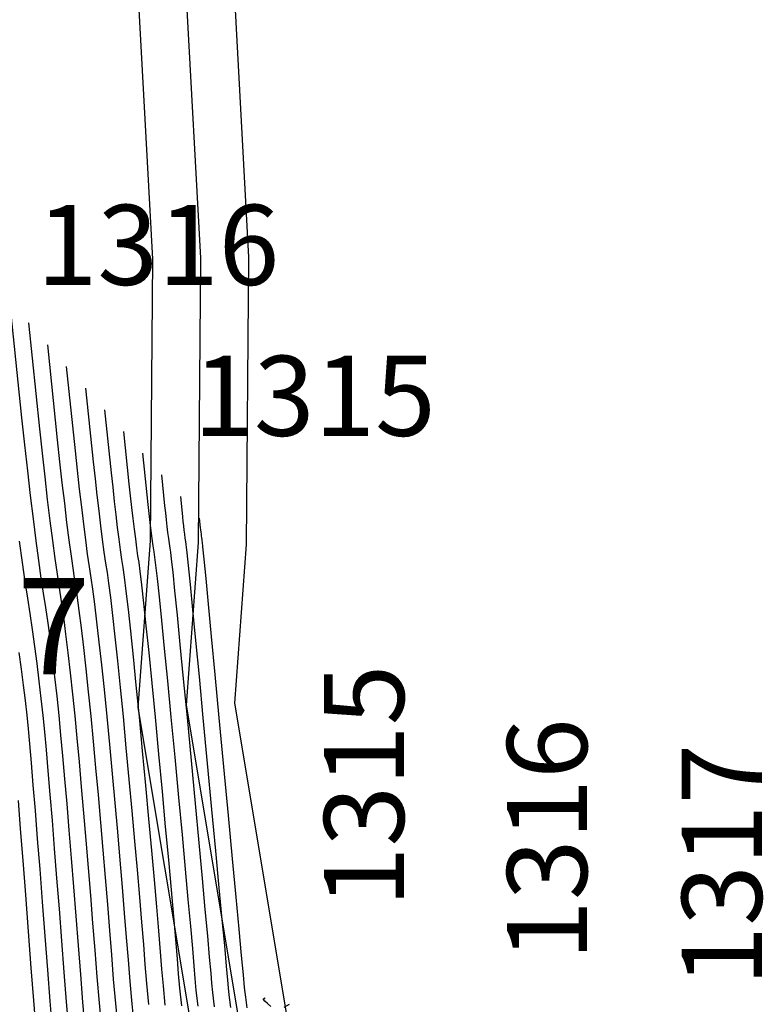
# Model space of a CAD drawing. Units: millimetres. Extents: x 576630 to 577510, y 2208202 to 2209280.
# Drawn here: x 576965 to 576988, y 2208989 to 2209020 of the extents above; entities that cross this region are included whole.
import ezdxf
from ezdxf.enums import TextEntityAlignment as Align

# ---------------------------------------------------------------- set-up
doc = ezdxf.new("R2010")
doc.units = ezdxf.units.MM
for name, color, linetype in [('CVL_CURV_D', 74, 'Continuous'), ('CVL_CURV_G', 231, 'Continuous'), ('CVL_RET_TX', 7, 'Continuous'), ('vayado', 140, 'Continuous')]:
    doc.layers.add(name, color=color, linetype=linetype)
doc.styles.add('MANOTEX2', font='MANOTEX2')
doc.styles.add('MONOTXT4', font='MONOTXT4.shx')

msp = doc.modelspace()

# ---------------------------------------------------------------- linework, layer by layer
at = {"layer": 'CVL_CURV_D', "linetype": 'Continuous'}
for points, elevation in [([(576967.223, 2208988.036), (576967.151, 2208988.852), (576967.08, 2208989.717), (576967.009, 2208990.621), (576966.939, 2208991.542), (576966.867, 2208992.456), (576966.796, 2208993.352), (576966.725, 2208994.22), (576966.655, 2208995.049), (576966.588, 2208995.827), (576966.524, 2208996.545), (576966.464, 2208997.192), (576966.405, 2208997.801), (576966.341, 2208998.409), (576966.274, 2208999.008), (576966.205, 2208999.593), (576966.134, 2209000.154), (576966.063, 2209000.685), (576965.992, 2209001.179), (576965.923, 2209001.629), (576965.851, 2209002.096), (576965.773, 2209002.643), (576965.691, 2209003.261), (576965.605, 2209003.941), (576965.516, 2209004.673), (576965.426, 2209005.449), (576965.336, 2209006.26), (576965.247, 2209007.096), (576964.867, 2209010.737)], 1316.2), ([(576968.248, 2208988.059), (576968.175, 2208988.817), (576968.108, 2208989.576), (576968.048, 2208990.328), (576967.989, 2208991.097), (576967.925, 2208991.906), (576967.856, 2208992.745), (576967.784, 2208993.602), (576967.709, 2208994.466), (576967.633, 2208995.327), (576967.556, 2208996.174), (576967.48, 2208996.995), (576967.403, 2208997.786), (576967.327, 2208998.544), (576967.251, 2208999.261), (576967.176, 2208999.929), (576967.104, 2209000.54), (576967.035, 2209001.085), (576966.971, 2209001.557), (576966.912, 2209001.947), (576966.853, 2209002.329), (576966.79, 2209002.775), (576966.723, 2209003.28), (576966.652, 2209003.834), (576966.58, 2209004.432), (576966.507, 2209005.066), (576966.433, 2209005.728), (576966.361, 2209006.411), (576966.05, 2209009.383)], 1315.8), ([(576968.76, 2208988.071), (576968.687, 2208988.799), (576968.622, 2208989.505), (576968.568, 2208990.181), (576968.514, 2208990.874), (576968.453, 2208991.631), (576968.386, 2208992.441), (576968.313, 2208993.293), (576968.236, 2208994.175), (576968.156, 2208995.077), (576968.072, 2208995.988), (576967.988, 2208996.896), (576967.903, 2208997.778), (576967.82, 2208998.612), (576967.739, 2208999.388), (576967.662, 2209000.098), (576967.589, 2209000.733), (576967.522, 2209001.285), (576967.461, 2209001.746), (576967.407, 2209002.107), (576967.355, 2209002.445), (576967.298, 2209002.842), (576967.239, 2209003.289), (576967.176, 2209003.781), (576967.112, 2209004.312), (576967.047, 2209004.874), (576966.982, 2209005.462), (576966.917, 2209006.068), (576966.642, 2209008.706)], 1315.6), ([(576967.234, 2209008.029), (576967.474, 2209005.725), (576967.531, 2209005.196), (576967.588, 2209004.683), (576967.644, 2209004.192), (576967.7, 2209003.728), (576967.755, 2209003.299), (576967.807, 2209002.908), (576967.856, 2209002.562), (576967.902, 2209002.266), (576967.95, 2209001.935), (576968.008, 2209001.485), (576968.074, 2209000.926), (576968.147, 2209000.266), (576968.227, 2208999.514), (576968.312, 2208998.679), (576968.402, 2208997.771), (576968.495, 2208996.798), (576968.588, 2208995.802), (576968.678, 2208994.827), (576968.763, 2208993.884), (576968.843, 2208992.983), (576968.916, 2208992.137), (576968.982, 2208991.356), (576969.039, 2208990.652), (576969.087, 2208990.035), (576969.137, 2208989.435), (576969.199, 2208988.781)], 1315.4), ([(576967.825, 2209007.352), (576968.031, 2209005.382), (576968.079, 2209004.93), (576968.128, 2209004.491), (576968.177, 2209004.072), (576968.224, 2209003.675), (576968.271, 2209003.308), (576968.315, 2209002.974), (576968.357, 2209002.678), (576968.396, 2209002.425), (576968.44, 2209002.124), (576968.494, 2209001.685), (576968.559, 2209001.119), (576968.633, 2209000.434), (576968.715, 2208999.64), (576968.805, 2208998.747), (576968.902, 2208997.764), (576969.003, 2208996.7), (576969.105, 2208995.616), (576969.201, 2208994.577), (576969.29, 2208993.592), (576969.372, 2208992.674), (576969.446, 2208991.834), (576969.51, 2208991.082), (576969.564, 2208990.429), (576969.607, 2208989.888), (576969.651, 2208989.364), (576969.711, 2208988.763)], 1315.2), ([(576969.009, 2209005.998), (576969.145, 2209004.697), (576969.176, 2209004.398), (576969.209, 2209004.108), (576969.241, 2209003.831), (576969.272, 2209003.569), (576969.303, 2209003.327), (576969.332, 2209003.106), (576969.36, 2209002.911), (576969.386, 2209002.744), (576969.418, 2209002.501), (576969.466, 2209002.085), (576969.529, 2209001.505), (576969.604, 2209000.771), (576969.692, 2208999.893), (576969.791, 2208998.883), (576969.9, 2208997.749), (576970.019, 2208996.503), (576970.137, 2208995.245), (576970.246, 2208994.077), (576970.344, 2208993.01), (576970.431, 2208992.056), (576970.506, 2208991.226), (576970.567, 2208990.532), (576970.614, 2208989.984), (576970.645, 2208989.595), (576970.68, 2208989.223), (576970.735, 2208988.727)], 1314.8), ([(576969.6, 2209005.321), (576969.701, 2209004.354), (576969.725, 2209004.132), (576969.749, 2209003.917), (576969.773, 2209003.711), (576969.796, 2209003.516), (576969.819, 2209003.336), (576969.841, 2209003.172), (576969.862, 2209003.027), (576969.881, 2209002.903), (576969.908, 2209002.69), (576969.953, 2209002.285), (576970.014, 2209001.698), (576970.09, 2209000.939), (576970.18, 2209000.02), (576970.284, 2208998.95), (576970.4, 2208997.742), (576970.526, 2208996.404), (576970.653, 2208995.059), (576970.768, 2208993.827), (576970.871, 2208992.719), (576970.961, 2208991.747), (576971.036, 2208990.923), (576971.096, 2208990.257), (576971.139, 2208989.762), (576971.165, 2208989.448), (576971.194, 2208989.152), (576971.247, 2208988.709)], 1314.6), ([(576970.192, 2209004.644), (576970.258, 2209004.011), (576970.274, 2209003.866), (576970.289, 2209003.725), (576970.305, 2209003.591), (576970.32, 2209003.463), (576970.335, 2209003.345), (576970.349, 2209003.238), (576970.363, 2209003.143), (576970.375, 2209003.062), (576970.397, 2209002.879), (576970.439, 2209002.485), (576970.499, 2209001.891), (576970.575, 2209001.107), (576970.669, 2209000.146), (576970.777, 2208999.018), (576970.899, 2208997.734), (576971.034, 2208996.306), (576971.169, 2208994.873), (576971.291, 2208993.576), (576971.398, 2208992.428), (576971.491, 2208991.438), (576971.566, 2208990.619), (576971.625, 2208989.982), (576971.664, 2208989.539), (576971.684, 2208989.301), (576971.708, 2208989.081), (576971.759, 2208988.691)], 1314.4), ([(576970.784, 2209003.967), (576970.815, 2209003.669), (576970.822, 2209003.6), (576970.83, 2209003.534), (576970.837, 2209003.47), (576970.844, 2209003.41), (576970.851, 2209003.355), (576970.858, 2209003.304), (576970.864, 2209003.259), (576970.87, 2209003.221), (576970.887, 2209003.068), (576970.925, 2209002.685), (576970.983, 2209002.083), (576971.061, 2209001.276), (576971.157, 2209000.272), (576971.27, 2208999.086), (576971.398, 2208997.727), (576971.542, 2208996.207), (576971.685, 2208994.687), (576971.814, 2208993.326), (576971.925, 2208992.136), (576972.02, 2208991.129), (576972.096, 2208990.315), (576972.153, 2208989.707), (576972.189, 2208989.317), (576972.204, 2208989.155), (576972.222, 2208989.011), (576972.27, 2208988.673)], 1314.2), ([(576966.711, 2208988.024), (576966.639, 2208988.87), (576966.565, 2208989.788), (576966.49, 2208990.768), (576966.414, 2208991.765), (576966.339, 2208992.731), (576966.266, 2208993.656), (576966.195, 2208994.529), (576966.128, 2208995.34), (576966.065, 2208996.077), (576966.008, 2208996.731), (576965.957, 2208997.29), (576965.905, 2208997.808), (576965.848, 2208998.341), (576965.786, 2208998.882), (576965.719, 2208999.424), (576965.649, 2208999.961), (576965.577, 2209000.486), (576965.503, 2209000.991), (576965.428, 2209001.47), (576965.349, 2209001.98), (576965.264, 2209002.577), (576965.174, 2209003.252)], 1316.4), ([(576966.199, 2208988.013), (576966.127, 2208988.888), (576966.051, 2208989.859), (576965.97, 2208990.915), (576965.889, 2208991.987), (576965.81, 2208993.006), (576965.736, 2208993.959), (576965.666, 2208994.838), (576965.601, 2208995.631), (576965.543, 2208996.327), (576965.492, 2208996.917), (576965.449, 2208997.388), (576965.406, 2208997.815), (576965.355, 2208998.273), (576965.298, 2208998.756), (576965.234, 2208999.256), (576965.164, 2208999.768)], 1316.6), ([(576965.686, 2208988.001), (576965.616, 2208988.906), (576965.537, 2208989.929), (576965.451, 2208991.061), (576965.364, 2208992.21), (576965.282, 2208993.28), (576965.206, 2208994.263), (576965.136, 2208995.147)], 1316.8), ([(576973.02, 2208988.718), (576972.911, 2208988.814), (576972.834, 2208988.887), (576972.793, 2208988.934), (576972.787, 2208988.955), (576972.842, 2208988.986)], 1314.2), ([(576973.434, 2208988.702), (576973.6, 2208988.796)], 1314.4)]:
    msp.add_lwpolyline(points, dxfattribs=dict(at, elevation=elevation))
at = {"layer": 'CVL_CURV_G', "linetype": 'Continuous'}
for points, elevation in [([(576967.736, 2208988.048), (576967.663, 2208988.835), (576967.594, 2208989.647), (576967.529, 2208990.475), (576967.464, 2208991.319), (576967.396, 2208992.181), (576967.326, 2208993.048), (576967.254, 2208993.911), (576967.182, 2208994.757), (576967.11, 2208995.577), (576967.04, 2208996.359), (576966.972, 2208997.093), (576966.904, 2208997.793), (576966.834, 2208998.476), (576966.762, 2208999.135), (576966.69, 2208999.761), (576966.619, 2209000.347), (576966.549, 2209000.885), (576966.482, 2209001.368), (576966.417, 2209001.788), (576966.352, 2209002.213), (576966.281, 2209002.709), (576966.207, 2209003.27), (576966.129, 2209003.888), (576966.048, 2209004.552), (576965.967, 2209005.257), (576965.885, 2209005.994), (576965.804, 2209006.753), (576965.459, 2209010.06)], 1316), ([(576968.417, 2209006.675), (576968.588, 2209005.04), (576968.628, 2209004.664), (576968.668, 2209004.3), (576968.709, 2209003.951), (576968.748, 2209003.622), (576968.787, 2209003.317), (576968.824, 2209003.04), (576968.859, 2209002.794), (576968.891, 2209002.584), (576968.929, 2209002.312), (576968.98, 2209001.885), (576969.044, 2209001.312), (576969.119, 2209000.602), (576969.204, 2208999.767), (576969.298, 2208998.815), (576969.401, 2208997.756), (576969.511, 2208996.601), (576969.621, 2208995.43), (576969.723, 2208994.327), (576969.817, 2208993.301), (576969.902, 2208992.365), (576969.976, 2208991.53), (576970.039, 2208990.807), (576970.089, 2208990.207), (576970.126, 2208989.741), (576970.165, 2208989.293), (576970.223, 2208988.745)], 1315)]:
    msp.add_lwpolyline(points, dxfattribs=dict(at, elevation=elevation))
at = {"layer": 'vayado'}
for p, q in [((576972.333, 2209012.117), (576971.639, 2209024.841)), ((576970.833, 2209012.083), (576970.147, 2209024.654)), ((576969.333, 2209012.048), (576968.655, 2209024.466)), ((576969.256, 2209003.263), (576969.333, 2209012.048)), ((576970.755, 2209003.203), (576970.833, 2209012.083)), ((576972.255, 2209003.142), (576972.333, 2209012.117)), ((576968.88, 2208998.053), (576969.256, 2209003.263)), ((576970.389, 2208998.123), (576970.755, 2209003.203)), ((576971.898, 2208998.194), (576972.255, 2209003.142)), ((576972.314, 2208986.561), (576970.389, 2208998.123)), ((576973.805, 2208986.736), (576971.898, 2208998.194)), ((576970.822, 2208986.386), (576968.88, 2208998.053))]:
    msp.add_line(p, q, dxfattribs=at)

# ---------------------------------------------------------------- texts
at = {"style": 'MANOTEX2'}
msp.add_text('limite de propiedad', height=3, rotation=96.5687, dxfattribs=at).set_placement((576967.545, 2208954.919, -1319.4))
at = {"layer": 'CVL_CURV_G', "linetype": 'Continuous', "style": 'MONOTXT4'}
for s, p in [('1316', (576973.282, 2209012.499, 674.329)), ('1315', (576978.167, 2209007.786, 674.329))]:
    msp.add_text(s, height=2.5, dxfattribs=at).set_placement(p, align=Align.MIDDLE_RIGHT)
for s, p in [('1315', (576975.928, 2208999.393, 674.329)), ('1316', (576981.644, 2208997.719, 674.329)), ('1317', (576987.101, 2208996.919, 674.329))]:
    msp.add_text(s, height=2.5, rotation=90, dxfattribs=at).set_placement(p, align=Align.MIDDLE_RIGHT)
at = {"layer": 'CVL_RET_TX', "color": 7, "style": 'MONOTXT4'}
msp.add_text('7', height=3, dxfattribs=at).set_placement((576965.103, 2208999.095))

doc.saveas('drawing.dxf')
